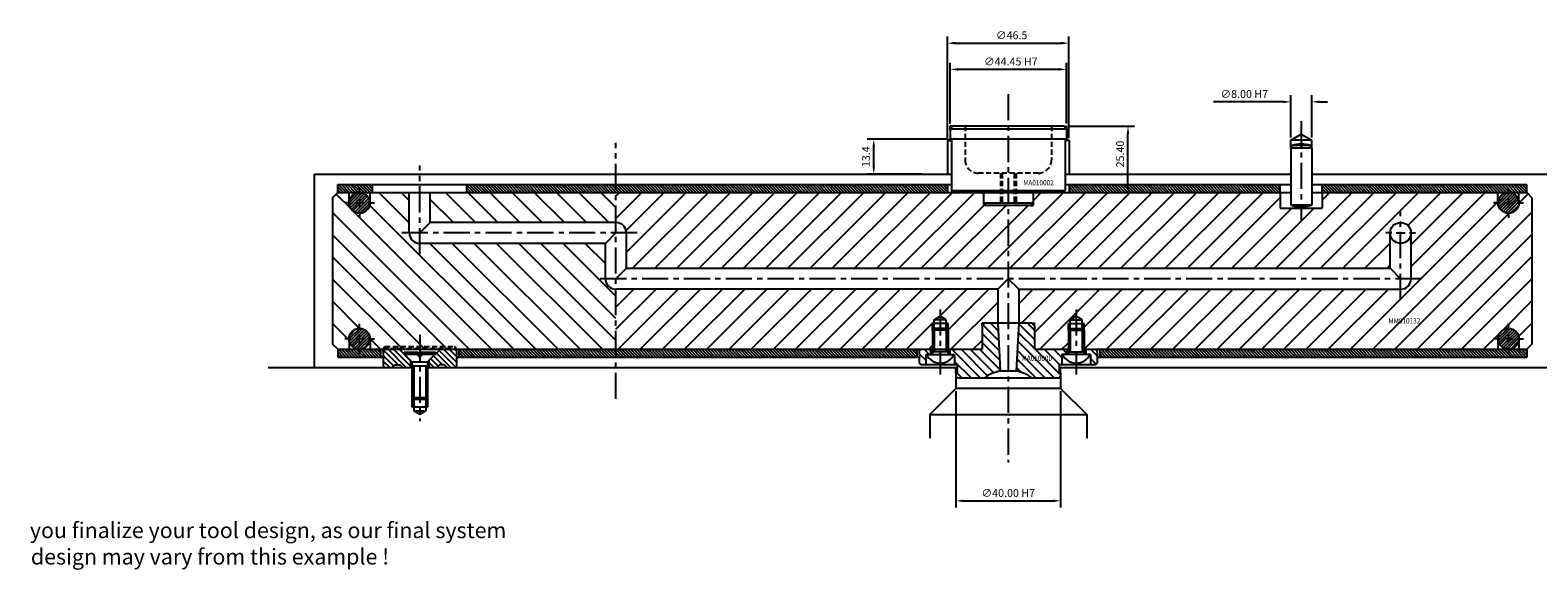
# Model space of a CAD drawing. Extents: x 152 to 1060, y 47 to 704.
# Drawn here: x 152 to 728, y 47 to 253 of the extents above; entities that cross this region are included whole.
import ezdxf

# ---------------------------------------------------------------- set-up
doc = ezdxf.new("R2010")
doc.units = 0
doc.header["$LTSCALE"] = 8
doc.header["$MEASUREMENT"] = 0
doc.header["$PDMODE"] = 3
doc.linetypes.add('CENTER', pattern=[2, 1.25, -0.25, 0.25, -0.25])
doc.linetypes.add('HIDDEN', pattern=[0.375, 0.25, -0.125])
doc.layers.get('0').update_dxf_attribs({"linetype": 'CONTINUOUS'})
doc.layers.get('DEFPOINTS').update_dxf_attribs({"linetype": 'CONTINUOUS'})
for name, color, linetype in [('CENTRE', 3, 'CENTER'), ('DIMS', 4, 'CONTINUOUS'), ('HATCH', 4, 'CONTINUOUS'), ('M01', 1, 'CONTINUOUS'), ('M02', 2, 'CONTINUOUS'), ('M03', 2, 'HIDDEN'), ('M04', 7, 'CONTINUOUS'), ('M05', 5, 'CONTINUOUS'), ('TEXT', 2, 'CONTINUOUS')]:
    doc.layers.add(name, color=color, linetype=linetype)
doc.styles.get("Standard").update_dxf_attribs({"font": 'SIMPLEX'})
doc.dimstyles.new('DIM1', dxfattribs={"dimtxt": 3, "dimasz": 3, "dimexe": 2.5, "dimexo": 1, "dimgap": 1.5, "dimtad": 3, "dimlfac": 0.2, "dimrnd": 0.01, "dimzin": 1, "dimtxsty": 'STANDARD', "dimcen": -1.7, "dimdle": 1.25, "dimclrd": 4, "dimclre": 4, "dimclrt": 2, "dimazin": 3, "dimtp": 0.05, "dimtfac": 0.7, "dimtofl": 0, "dimtmove": 0, "dimatfit": 3, "dimtvp": 1.5, "dimtolj": 1, "dimtzin": 1})
pattern_1 = [(135, (0, 34.6954), (-0.5656854, -0.5656854), [])]

# ---------------------------------------------------------------- blocks, each defined once
blk = doc.blocks.new('*D4')
at = {"color": 4, "linetype": 'BYBLOCK'}
for p, q in [((1000.54, 161.77), (969.83, 161.77)), ((972.33, 151.37), (972.33, 158.77)), ((990.76, 148.37), (969.83, 148.37))]:
    blk.add_line(p, q, dxfattribs=at)
for points in [[(971.83, 158.77), (972.83, 158.77), (972.33, 161.77)], [(971.83, 151.37), (972.83, 151.37), (972.33, 148.37)]]:
    blk.add_solid(points, dxfattribs=at)
at = {"layer": 'DEFPOINTS', "color": 0, "linetype": 'BYBLOCK'}
for p in [(972.33, 161.77), (1001.54, 161.77), (991.76, 148.37)]:
    blk.add_point(p, dxfattribs=at)
at = {"color": 2, "linetype": 'BYBLOCK', "insert": (969.33, 155.07), "char_height": 3, "attachment_point": 5, "rotation": 90}
blk.add_mtext('\\A1;13.4', dxfattribs=at)
blk = doc.blocks.new('*D5')
at = {"color": 4, "linetype": 'BYBLOCK'}
for p, q in [((503.29, 182.73), (503.29, 205.93)), ((544.74, 203.43), (506.29, 203.43)), ((547.74, 182.73), (547.74, 205.93))]:
    blk.add_line(p, q, dxfattribs=at)
for points in [[(506.29, 203.93), (506.29, 202.93), (503.29, 203.43)], [(544.74, 203.93), (544.74, 202.93), (547.74, 203.43)]]:
    blk.add_solid(points, dxfattribs=at)
at = {"layer": 'DEFPOINTS', "color": 0, "linetype": 'BYBLOCK'}
for p in [(503.29, 203.43), (503.29, 181.73), (547.74, 181.73)]:
    blk.add_point(p, dxfattribs=at)
at = {"color": 2, "linetype": 'BYBLOCK', "insert": (526.48, 206.43), "char_height": 3, "attachment_point": 5}
blk.add_mtext('\\A1;∅44.45 H7', dxfattribs=at)
blk = doc.blocks.new('*D6')
at = {"color": 4, "linetype": 'BYBLOCK'}
for p, q in [((502.29, 177.15), (502.29, 215.97)), ((505.29, 213.47), (545.74, 213.47)), ((548.74, 177.15), (548.74, 215.97))]:
    blk.add_line(p, q, dxfattribs=at)
for points in [[(505.29, 213.97), (505.29, 212.97), (502.29, 213.47)], [(545.74, 213.97), (545.74, 212.97), (548.74, 213.47)]]:
    blk.add_solid(points, dxfattribs=at)
at = {"layer": 'DEFPOINTS', "color": 0, "linetype": 'BYBLOCK'}
for p in [(548.74, 213.47), (502.29, 176.15), (548.74, 176.15)]:
    blk.add_point(p, dxfattribs=at)
at = {"color": 2, "linetype": 'BYBLOCK', "insert": (526.82, 216.47), "char_height": 3, "attachment_point": 5}
blk.add_mtext('\\A1;∅46.5', dxfattribs=at)
blk = doc.blocks.new('*D7')
at = {"color": 4, "linetype": 'BYBLOCK'}
for p, q in [((548.74, 181.73), (573.79, 181.73)), ((571.29, 159.33), (571.29, 178.73)), ((549.74, 156.33), (573.79, 156.33))]:
    blk.add_line(p, q, dxfattribs=at)
for points in [[(570.79, 178.73), (571.79, 178.73), (571.29, 181.73)], [(570.79, 159.33), (571.79, 159.33), (571.29, 156.33)]]:
    blk.add_solid(points, dxfattribs=at)
at = {"layer": 'DEFPOINTS', "color": 0, "linetype": 'BYBLOCK'}
for p in [(547.74, 181.73), (571.29, 181.73), (548.74, 156.33)]:
    blk.add_point(p, dxfattribs=at)
at = {"color": 2, "linetype": 'BYBLOCK', "insert": (568.29, 171.03), "char_height": 3, "attachment_point": 5, "rotation": 90}
blk.add_mtext('\\A1;25.40', dxfattribs=at)
blk = doc.blocks.new('*D8')
at = {"color": 4, "linetype": 'BYBLOCK'}
for p, q in [((655.52, 191), (628.95, 191)), ((658.52, 177.33), (658.52, 193.5)), ((666.52, 177.33), (666.52, 193.5)), ((669.52, 191), (672.52, 191))]:
    blk.add_line(p, q, dxfattribs=at)
for points in [[(655.52, 191.5), (655.52, 190.5), (658.52, 191)], [(669.52, 191.5), (669.52, 190.5), (666.52, 191)]]:
    blk.add_solid(points, dxfattribs=at)
at = {"layer": 'DEFPOINTS', "color": 0, "linetype": 'BYBLOCK'}
for p in [(658.52, 191), (658.52, 176.33), (666.52, 176.33)]:
    blk.add_point(p, dxfattribs=at)
at = {"color": 2, "linetype": 'BYBLOCK', "insert": (640.74, 194), "char_height": 3, "attachment_point": 5}
blk.add_mtext('\\A1;∅8.00 H7', dxfattribs=at)
blk = doc.blocks.new('*D16')
at = {"color": 4, "linetype": 'BYBLOCK'}
for p, q in [((505.52, 115.02), (505.52, 70.52)), ((545.52, 115.02), (545.52, 70.52)), ((508.52, 73.02), (542.52, 73.02))]:
    blk.add_line(p, q, dxfattribs=at)
for points in [[(508.52, 73.52), (508.52, 72.52), (505.52, 73.02)], [(542.52, 73.52), (542.52, 72.52), (545.52, 73.02)]]:
    blk.add_solid(points, dxfattribs=at)
at = {"layer": 'DEFPOINTS', "color": 0, "linetype": 'BYBLOCK'}
for p in [(505.52, 116.02), (545.52, 116.02), (545.52, 73.02)]:
    blk.add_point(p, dxfattribs=at)
at = {"color": 2, "linetype": 'BYBLOCK', "insert": (525.52, 76.02), "char_height": 3, "attachment_point": 5}
blk.add_mtext('\\A1;∅40.00 H7', dxfattribs=at)

msp = doc.modelspace()

# ---------------------------------------------------------------- hatches: boundary and pattern name
at = {"layer": 'DIMS'}
h = msp.add_hatch(dxfattribs=at)
h.set_pattern_fill('_U', color=256, scale=6, angle=135, style=0, pattern_type=0)
h.set_pattern_definition([(135, (0, 34.6954), (-4.24264, -4.24264), [])])
h.paths.add_polyline_path([(375.519, 179.522), (375.519, 191.022), (304.519, 191.022), (304.519, 179.522)], flags=17)
h.paths.add_polyline_path([(300.519, 171.522, -0.4142136), (296.519, 175.522), (296.519, 191.022), (281.519, 191.022), (281.519, 187.022, -1), (273.519, 187.022), (273.519, 191.022), (269.169, 191.022), (267.169, 189.022), (267.169, 133.022), (269.169, 131.022), (273.519, 131.022), (273.519, 135.022, -1), (281.519, 135.022), (281.519, 131.022), (286.519, 131.022), (286.519, 131.322), (287.219, 132.022), (313.819, 132.022), (314.519, 131.322), (314.519, 131.022), (375.519, 131.022), (375.519, 154.022, -0.4142136), (371.519, 158.022), (371.519, 171.522)])
h.paths.add_polyline_path([(292.66, 131.022), (292.36, 131.322), (286.519, 131.322), (286.519, 131.022)])
h.paths.add_polyline_path([(292.36, 131.322), (291.66, 132.022), (287.219, 132.022), (286.519, 131.322)], flags=17)
h.paths.add_polyline_path([(308.378, 131.022), (308.678, 131.322), (300.519, 131.322), (300.519, 131.022)], flags=17)
h.paths.add_polyline_path([(308.678, 131.322), (309.378, 132.022), (300.519, 132.022), (300.519, 131.322)], flags=17)
h.paths.add_polyline_path([(292.36, 131.322), (292.66, 131.022), (300.519, 131.022), (300.519, 131.322)])
h.paths.add_polyline_path([(300.519, 131.322), (300.519, 132.022), (291.66, 132.022), (292.36, 131.322)], flags=17)
h.paths.add_polyline_path([(309.378, 132.022), (308.678, 131.322), (314.519, 131.322), (313.819, 132.022)], flags=17)
h.paths.add_polyline_path([(308.678, 131.322), (308.378, 131.022), (314.519, 131.022), (314.519, 131.322)], flags=17)
h = msp.add_hatch(dxfattribs=at)
h.set_pattern_fill('_U', color=256, scale=0.8, angle=135, style=0, pattern_type=0)
h.set_pattern_definition(pattern_1)
h.paths.add_polyline_path([(282.519, 191.022), (282.519, 194.022), (269.169, 194.022), (269.169, 191.022)])
h = msp.add_hatch(dxfattribs=at)
h.set_pattern_fill('_U', color=256, scale=0.8, angle=135, style=0, pattern_type=0)
h.set_pattern_definition([(135, (50, 34.6954), (-0.5656854, -0.5656854), [])])
h.paths.add_polyline_path([(375.519, 194.022), (375.519, 191.022), (502.294, 191.022), (502.294, 194.022)])
h.paths.add_polyline_path([(318.519, 191.022), (375.519, 191.022), (375.519, 194.022), (318.519, 194.022)])
h = msp.add_hatch(dxfattribs=at)
h.set_pattern_fill('_U', color=256, scale=6, angle=45, style=0, pattern_type=0)
h.set_pattern_definition([(45, (0, 34.6954), (-4.24264, 4.24264), [])])
h.paths.add_polyline_path([(525.519, 162.022), (525.519, 186.022), (517.019, 186.022), (516.019, 186.022), (516.019, 187.022), (516.019, 190.322), (515.319, 191.022), (375.519, 191.022), (375.519, 179.522, -0.4142136), (379.519, 175.522), (379.519, 162.022)])
h.paths.add_polyline_path([(535.019, 186.022), (534.019, 186.022), (525.519, 186.022), (525.519, 162.022), (671.519, 162.022), (671.519, 175.522, -1), (679.519, 175.522), (679.519, 158.022, -0.4142136), (675.519, 154.022), (529.519, 154.022), (529.519, 141.022), (534.519, 141.022), (535.519, 141.022), (535.519, 140.022), (535.519, 131.522), (536.019, 131.022), (548.519, 131.022), (548.519, 138.322), (548.519, 140.822), (549.219, 140.822), (549.219, 142.322), (551.519, 143.65), (553.819, 142.322), (553.819, 140.822), (554.519, 140.822), (554.519, 138.322), (554.519, 131.022), (712.744, 131.022), (712.744, 135.022, -1), (720.744, 135.022), (720.744, 131.022), (723.744, 131.022), (725.744, 133.022), (725.744, 189.022), (723.744, 191.022), (720.744, 191.022), (720.744, 187.022, -1), (712.744, 187.022), (712.744, 191.022), (645.524, 191.022), (645.524, 185.022), (629.524, 185.022), (629.524, 191.022), (535.719, 191.022), (535.019, 190.322), (535.019, 187.022)])
h.paths.add_polyline_path([(375.519, 154.022), (375.519, 131.022), (496.519, 131.022), (496.519, 138.322), (496.519, 140.822), (497.219, 140.822), (497.219, 142.322), (499.519, 143.65), (501.819, 142.322), (501.819, 140.822), (502.519, 140.822), (502.519, 138.322), (502.519, 131.022), (515.019, 131.022), (515.519, 131.522), (515.519, 140.022), (515.519, 141.022), (516.519, 141.022), (521.519, 141.022), (521.519, 154.022)])
h.paths.add_polyline_path([(670.377, 140.393), (684.577, 140.393), (684.577, 143.393), (670.377, 143.393)], flags=24)
h = msp.add_hatch(dxfattribs=at)
h.set_pattern_fill('_U', color=256, scale=0.8, angle=135, style=0, pattern_type=0)
h.set_pattern_definition([(135, (25, 34.6954), (-0.5656854, -0.5656854), [])])
h.paths.add_polyline_path([(548.744, 194.022), (548.744, 191.022), (629.524, 191.022), (629.524, 194.022)])
h = msp.add_hatch(dxfattribs=at)
h.set_pattern_fill('_U', color=256, scale=0.8, angle=135, style=0, pattern_type=0)
h.set_pattern_definition(pattern_1)
h.paths.add_polyline_path([(645.524, 194.022), (645.524, 191.022), (723.744, 191.022), (723.744, 194.022)])
h = msp.add_hatch(dxfattribs=at)
h.set_pattern_fill('_U', color=256, scale=2.5, angle=135, style=0, pattern_type=0)
h.set_pattern_definition([(135, (-29.9285, -116.4647), (-1.767767, -1.767767), [])])
h.paths.add_polyline_path([(557.019, 129.022), (557.019, 125.022), (558.819, 125.022), (559.519, 125.722), (559.519, 130.322), (558.819, 131.022), (555.219, 131.022), (555.219, 129.022), (556.769, 129.022)])
h.paths.add_polyline_path([(544.819, 120.022), (545.519, 120.722), (545.519, 122.022), (545.019, 122.022), (545.019, 125.022), (546.019, 125.022), (546.019, 129.022), (546.269, 129.022), (547.819, 129.022), (547.819, 131.022), (535.519, 131.022), (535.519, 140.022), (534.519, 141.022), (529.519, 141.022), (528.56, 122.721, -0.1092323), (534.684, 120.022)])
h.paths.add_polyline_path([(522.478, 122.721), (521.519, 141.022), (516.519, 141.022), (515.519, 140.022), (515.519, 131.022), (503.219, 131.022), (503.219, 129.022), (504.769, 129.022), (505.019, 129.022), (505.019, 125.022), (506.019, 125.022), (506.019, 122.022), (505.519, 122.022), (505.519, 120.722), (506.219, 120.022), (516.354, 120.022, -0.1092323)])
h.paths.add_polyline_path([(494.019, 129.022), (494.269, 129.022), (495.819, 129.022), (495.819, 131.022), (492.219, 131.022), (491.519, 130.322), (491.519, 125.722), (492.219, 125.022), (494.019, 125.022)])
h.paths.add_polyline_path([(530.093, 126.089), (544.464, 126.089), (544.464, 129.089), (530.093, 129.089)], flags=24)
h = msp.add_hatch(dxfattribs=at)
h.set_pattern_fill('_U', color=256, scale=0.8, angle=135, style=0, pattern_type=0)
h.set_pattern_definition([(135, (75, 34.6954), (-0.5656854, -0.5656854), [])])
h.paths.add_polyline_path([(269.169, 131.022), (269.169, 128.022), (285.519, 128.022), (285.519, 131.022)])
h = msp.add_hatch(dxfattribs=at)
h.set_pattern_fill('_U', color=256, scale=1.5, angle=135, style=0, pattern_type=0)
h.set_pattern_definition([(135, (75, 34.6954), (-1.06066, -1.06066), [])])
h.paths.add_polyline_path([(314.519, 124.722), (314.519, 130.322), (313.819, 131.022), (308.378, 131.022), (304.019, 126.663), (304.019, 124.022), (307.019, 124.022), (308.019, 125.022), (310.019, 125.022), (311.019, 124.022), (313.819, 124.022)])
h.paths.add_polyline_path([(287.219, 131.022), (286.519, 130.322), (286.519, 124.722), (287.219, 124.022), (290.019, 124.022), (291.019, 125.022), (293.019, 125.022), (294.019, 124.022), (297.019, 124.022), (297.019, 126.663), (292.66, 131.022)])
h = msp.add_hatch(dxfattribs=at)
h.set_pattern_fill('_U', color=256, scale=0.8, angle=135, style=0, pattern_type=0)
h.set_pattern_definition(pattern_1)
h.paths.add_polyline_path([(375.519, 131.022), (375.519, 128.022), (490.519, 128.022), (490.519, 131.022)])
h.paths.add_polyline_path([(315.519, 131.022), (315.519, 128.022), (375.519, 128.022), (375.519, 131.022)])
h = msp.add_hatch(dxfattribs=at)
h.set_pattern_fill('_U', color=256, scale=0.8, angle=135, style=0, pattern_type=0)
h.set_pattern_definition(pattern_1)
h.paths.add_polyline_path([(560.519, 131.022), (560.519, 128.022), (723.744, 128.022), (723.744, 131.022)])
at = {"layer": 'HATCH'}
h = msp.add_hatch(dxfattribs=at)
h.set_pattern_fill('_U', color=256, scale=0.8, angle=45, style=0, pattern_type=0)
h.set_pattern_definition([(45, (-167.4285, -103.46465), (-0.5656854, 0.5656854), [])])
h.paths.add_polyline_path([(273.519, 187.022, 1), (281.519, 187.022, 1)])
h.paths.add_polyline_path([(281.519, 135.022, 1), (273.519, 135.022, 1)])
h = msp.add_hatch(dxfattribs=at)
h.set_pattern_fill('_U', color=256, scale=0.8, angle=45, style=0, pattern_type=0)
h.set_pattern_definition([(45, (182.97864, -88.9921), (-0.5656854, 0.5656854), [])])
h.paths.add_polyline_path([(712.744, 187.022, 1), (720.744, 187.022, 1)])
h.paths.add_polyline_path([(712.744, 135.022, 1), (720.744, 135.022, 1)])

# ---------------------------------------------------------------- linework, layer by layer
at = {"layer": 'CENTRE'}
for p, q in [((525.519, 228.657), (525.519, 87.702)), ((637.524, 218.368), (637.524, 180.278)), ((375.519, 112.022), (375.519, 210.022)), ((300.519, 167.405), (300.519, 201.37)), ((675.519, 149.905), (675.519, 183.639)), ((383.636, 175.522), (292.519, 175.522)), ((683.519, 158.022), (367.519, 158.022)), ((499.519, 146.288), (499.519, 121.376)), ((551.519, 146.288), (551.519, 121.376)), ((300.519, 136.531), (300.519, 103.453))]:
    msp.add_line(p, q, dxfattribs=at)
at = {"layer": 'DEFPOINTS', "color": 0, "linetype": 'BYBLOCK'}
msp.add_point((525.519, 191.022), dxfattribs=at)
at = {"layer": 'DIMS', "color": 4}
for p, q in [((277.519, 190.422), (277.519, 192.722)), ((716.744, 190.422), (716.744, 192.722)), ((274.119, 187.022), (271.819, 187.022)), ((279.219, 187.022), (275.819, 187.022)), ((277.519, 188.722), (277.519, 185.322)), ((280.919, 187.022), (283.219, 187.022)), ((713.344, 187.022), (711.044, 187.022)), ((715.044, 187.022), (718.444, 187.022)), ((716.744, 188.722), (716.744, 185.322)), ((720.144, 187.022), (722.444, 187.022)), ((277.519, 183.622), (277.519, 181.322)), ((716.744, 183.622), (716.744, 181.322)), ((672.119, 175.522), (669.819, 175.522)), ((673.819, 175.522), (677.219, 175.522)), ((678.919, 175.522), (681.219, 175.522)), ((277.519, 138.422), (277.519, 140.722)), ((716.744, 138.422), (716.744, 140.722)), ((274.119, 135.022), (271.819, 135.022)), ((279.219, 135.022), (275.819, 135.022)), ((277.519, 133.322), (277.519, 136.722)), ((280.919, 135.022), (283.219, 135.022)), ((713.344, 135.022), (711.044, 135.022)), ((715.044, 135.022), (718.444, 135.022)), ((716.744, 133.322), (716.744, 136.722)), ((720.144, 135.022), (722.444, 135.022)), ((277.519, 131.622), (277.519, 129.322)), ((716.744, 131.622), (716.744, 129.322))]:
    msp.add_line(p, q, dxfattribs=at)
at = {"layer": 'M01'}
for p, q in [((267.169, 189.022), (269.169, 191.022)), ((269.169, 191.022), (633.524, 191.022)), ((273.519, 187.022), (273.519, 191.022)), ((281.519, 187.022), (281.519, 191.022)), ((296.519, 175.522), (296.519, 191.022)), ((304.519, 179.522), (304.519, 191.022)), ((629.524, 191.022), (629.524, 185.022)), ((641.524, 191.022), (723.744, 191.022)), ((645.524, 191.022), (645.524, 185.022)), ((712.744, 187.022), (712.744, 191.022)), ((720.744, 187.022), (720.744, 191.022)), ((723.744, 191.022), (725.744, 189.022)), ((267.169, 189.022), (267.169, 133.022)), ((629.524, 185.022), (645.524, 185.022)), ((725.744, 189.022), (725.744, 133.022)), ((304.519, 179.522), (300.519, 175.522)), ((375.519, 179.522), (304.519, 179.522)), ((375.519, 175.522), (371.519, 171.522)), ((379.519, 162.022), (379.519, 175.522)), ((671.519, 162.022), (671.519, 175.522)), ((679.519, 158.022), (679.519, 175.522)), ((371.519, 171.522), (300.519, 171.522)), ((371.519, 158.022), (371.519, 171.522)), ((379.519, 162.022), (375.519, 158.022)), ((379.519, 162.022), (671.519, 162.022)), ((671.519, 162.022), (675.519, 158.022)), ((521.519, 154.022), (525.519, 158.022)), ((529.519, 154.022), (525.519, 158.022)), ((521.519, 154.022), (375.519, 154.022)), ((521.519, 154.022), (521.519, 141.022)), ((529.519, 154.022), (529.519, 141.022)), ((529.519, 154.022), (675.519, 154.022)), ((269.169, 131.022), (267.169, 133.022)), ((273.519, 135.022), (273.519, 131.022)), ((281.519, 135.022), (281.519, 131.022)), ((712.744, 135.022), (712.744, 131.022)), ((720.744, 135.022), (720.744, 131.022)), ((725.744, 133.022), (723.744, 131.022)), ((269.169, 131.022), (515.519, 131.022)), ((535.519, 131.022), (548.519, 131.022)), ((554.519, 131.022), (723.744, 131.022))]:
    msp.add_line(p, q, dxfattribs=at)
for centre in [(277.519, 187.022), (716.744, 187.022), (675.519, 175.522), (277.519, 135.022), (716.744, 135.022)]:
    msp.add_circle(centre, 4, dxfattribs=at)
for centre, start, end in [((375.519, 175.522), 0, 90), ((300.519, 175.522), 180, 270), ((375.519, 158.022), 180, 270), ((675.519, 158.022), 270, 0)]:
    msp.add_arc(centre, 4, start, end, dxfattribs=at)
at = {"layer": 'M02'}
for p, q in [((269.169, 191.022), (269.169, 194.022)), ((269.169, 194.022), (503.794, 194.022)), ((282.519, 191.022), (282.519, 194.022)), ((318.519, 191.022), (318.519, 194.022)), ((502.294, 194.022), (502.294, 191.022)), ((547.244, 194.022), (633.524, 194.022)), ((548.744, 194.022), (548.744, 191.022)), ((629.524, 191.022), (629.524, 194.022)), ((641.524, 194.022), (723.744, 194.022)), ((645.524, 191.022), (645.524, 194.022)), ((723.744, 191.022), (723.744, 194.022)), ((269.169, 131.022), (269.169, 128.022)), ((269.169, 128.022), (286.519, 128.022)), ((285.519, 131.022), (285.519, 128.022)), ((314.519, 128.022), (491.519, 128.022)), ((315.519, 131.022), (315.519, 128.022)), ((490.519, 131.022), (490.519, 128.022)), ((559.519, 128.022), (723.744, 128.022)), ((560.519, 131.022), (560.519, 128.022)), ((723.744, 131.022), (723.744, 128.022))]:
    msp.add_line(p, q, dxfattribs=at)
at = {"layer": 'M03'}
for p, q in [((509.019, 216.422), (509.019, 203.422)), ((542.019, 216.422), (542.019, 203.422)), ((537.019, 198.422), (514.019, 198.422)), ((522.519, 198.422), (522.519, 186.022)), ((523.219, 198.422), (523.219, 186.022)), ((527.819, 198.422), (527.819, 186.022)), ((528.519, 198.422), (528.519, 186.022))]:
    msp.add_line(p, q, dxfattribs=at)
for centre, start, end in [((514.019, 203.422), 180, 270), ((537.019, 203.422), 270, 0)]:
    msp.add_arc(centre, 5, start, end, dxfattribs=at)
at = {"layer": 'M04'}
for p, q in [((504.294, 216.422), (503.294, 216.422)), ((503.294, 215.422), (503.294, 216.422)), ((546.744, 216.422), (547.744, 216.422)), ((547.744, 215.422), (547.744, 216.422)), ((633.524, 211.022), (637.524, 213.331)), ((637.524, 213.331), (641.524, 211.022)), ((503.294, 211.422), (502.294, 210.844)), ((502.294, 210.844), (502.294, 198.022)), ((502.294, 210.844), (503.794, 210.844)), ((548.744, 210.844), (547.244, 210.844)), ((547.744, 211.422), (548.744, 210.844)), ((548.744, 210.844), (548.744, 198.022)), ((641.524, 211.022), (633.524, 211.022)), ((633.524, 208.022), (633.524, 211.022)), ((641.524, 208.022), (641.524, 211.022)), ((260.169, 198.022), (260.169, 124.022)), ((260.169, 198.022), (503.794, 198.022)), ((547.244, 198.022), (633.524, 198.022)), ((633.524, 198.522), (633.024, 198.022)), ((641.524, 198.522), (642.024, 198.022)), ((641.524, 198.022), (732.744, 198.022)), ((515.319, 191.022), (516.019, 190.322)), ((535.719, 191.022), (535.019, 190.322)), ((516.019, 187.022), (516.019, 186.022)), ((517.019, 186.022), (516.019, 186.022)), ((534.019, 186.022), (535.019, 186.022)), ((535.019, 187.022), (535.019, 186.022)), ((502.519, 140.822), (496.519, 140.822)), ((496.519, 138.322), (496.519, 140.822)), ((497.219, 142.322), (499.519, 143.65)), ((501.819, 142.322), (497.219, 142.322)), ((497.219, 139.022), (497.219, 142.322)), ((501.819, 142.322), (499.519, 143.65)), ((501.819, 139.022), (501.819, 142.322)), ((502.519, 138.322), (502.519, 140.822)), ((516.519, 141.022), (515.519, 141.022)), ((515.519, 140.022), (515.519, 141.022)), ((534.519, 141.022), (535.519, 141.022)), ((535.519, 140.022), (535.519, 141.022)), ((548.519, 140.822), (554.519, 140.822)), ((548.519, 138.322), (548.519, 140.822)), ((549.219, 142.322), (551.519, 143.65)), ((549.219, 142.322), (553.819, 142.322)), ((549.219, 139.022), (549.219, 142.322)), ((553.819, 142.322), (551.519, 143.65)), ((553.819, 139.022), (553.819, 142.322)), ((554.519, 138.322), (554.519, 140.822)), ((494.019, 129.022), (494.269, 129.022)), ((494.019, 129.022), (494.019, 125.022)), ((495.819, 131.022), (495.819, 129.022)), ((503.219, 131.022), (503.219, 129.022)), ((504.769, 129.022), (505.019, 129.022)), ((505.019, 129.022), (505.019, 125.022)), ((515.519, 131.522), (515.019, 131.022)), ((535.519, 131.522), (536.019, 131.022)), ((546.019, 129.022), (546.019, 125.022)), ((546.269, 129.022), (546.019, 129.022)), ((547.819, 131.022), (547.819, 129.022)), ((555.219, 131.022), (555.219, 129.022)), ((557.019, 129.022), (556.769, 129.022)), ((557.019, 129.022), (557.019, 125.022)), ((242.618, 124.022), (297.519, 124.022)), ((303.519, 124.022), (506.019, 124.022)), ((505.519, 122.022), (505.519, 124.022)), ((545.019, 124.022), (750.295, 124.022)), ((545.519, 122.022), (545.519, 124.022)), ((505.519, 116.022), (495.519, 106.022)), ((505.519, 120.722), (505.519, 116.022)), ((545.519, 116.022), (505.519, 116.022)), ((545.519, 120.722), (545.519, 116.022)), ((545.519, 116.022), (555.519, 106.022)), ((297.519, 112.583), (297.519, 109.022)), ((298.219, 111.883), (298.219, 107.522)), ((302.819, 111.883), (302.819, 107.522)), ((303.519, 112.583), (303.519, 109.022)), ((297.519, 109.022), (303.519, 109.022)), ((298.219, 107.522), (302.819, 107.522)), ((298.219, 107.522), (300.519, 106.194)), ((300.519, 106.194), (302.819, 107.522)), ((495.519, 106.022), (555.519, 106.022)), ((495.519, 106.022), (495.519, 97.022)), ((555.519, 106.022), (555.519, 97.022))]:
    msp.add_line(p, q, dxfattribs=at)
at = {"layer": 'M05'}
for p, q in [((504.294, 216.422), (503.294, 215.422)), ((503.294, 215.422), (547.744, 215.422)), ((503.294, 215.422), (503.294, 211.422)), ((546.744, 216.422), (504.294, 216.422)), ((546.744, 216.422), (547.744, 215.422)), ((547.744, 215.422), (547.744, 211.422)), ((547.744, 211.422), (503.294, 211.422)), ((503.794, 211.422), (503.794, 191.722)), ((547.244, 211.422), (547.244, 191.722)), ((633.524, 208.022), (634.062, 208.954)), ((633.524, 208.022), (633.524, 186.122)), ((641.524, 208.022), (633.524, 208.022)), ((640.986, 208.954), (634.062, 208.954)), ((641.524, 208.022), (640.986, 208.954)), ((641.524, 208.022), (641.524, 186.122)), ((503.794, 191.722), (504.494, 191.022)), ((503.794, 191.722), (547.244, 191.722)), ((516.019, 191.022), (516.019, 187.022)), ((535.019, 191.022), (535.019, 187.022)), ((546.544, 191.022), (547.244, 191.722)), ((517.019, 186.022), (516.019, 187.022)), ((516.019, 187.022), (535.019, 187.022)), ((534.019, 186.022), (517.019, 186.022)), ((535.019, 187.022), (534.019, 186.022)), ((641.524, 186.122), (633.524, 186.122)), ((496.519, 138.322), (497.219, 139.022)), ((497.219, 139.022), (497.219, 130.022)), ((501.819, 139.022), (497.219, 139.022)), ((501.819, 139.022), (501.819, 130.022)), ((502.519, 138.322), (501.819, 139.022)), ((515.519, 140.022), (516.519, 141.022)), ((515.519, 140.022), (515.519, 131.022)), ((534.519, 141.022), (516.519, 141.022)), ((521.519, 141.022), (522.478, 122.721)), ((529.519, 141.022), (528.56, 122.721)), ((534.519, 141.022), (535.519, 140.022)), ((535.519, 140.022), (535.519, 131.022)), ((548.519, 138.322), (549.219, 139.022)), ((549.219, 139.022), (549.219, 130.022)), ((549.219, 139.022), (553.819, 139.022)), ((553.819, 139.022), (553.819, 130.022)), ((554.519, 138.322), (553.819, 139.022)), ((496.519, 138.322), (496.519, 129.022)), ((502.519, 138.322), (496.519, 138.322)), ((502.519, 138.322), (502.519, 129.022)), ((548.519, 138.322), (548.519, 129.022)), ((548.519, 138.322), (554.519, 138.322)), ((554.519, 138.322), (554.519, 129.022)), ((286.519, 130.322), (287.219, 131.022)), ((286.519, 130.322), (286.519, 124.722)), ((297.519, 126.163), (292.36, 131.322)), ((294.519, 129.883), (299.969, 129.883)), ((294.519, 129.883), (294.519, 129.163)), ((294.519, 129.163), (299.969, 129.163)), ((299.969, 129.883), (299.969, 128.383)), ((299.969, 128.383), (301.069, 128.383)), ((301.069, 129.883), (301.069, 128.383)), ((301.069, 129.883), (306.519, 129.883)), ((301.069, 129.163), (306.519, 129.163)), ((303.519, 126.163), (308.678, 131.322)), ((306.519, 129.883), (306.519, 129.163)), ((314.519, 130.322), (313.819, 131.022)), ((314.519, 130.322), (314.519, 124.722)), ((491.519, 130.322), (492.219, 131.022)), ((491.519, 130.322), (491.519, 125.722)), ((494.269, 129.022), (504.769, 129.022)), ((502.519, 130.022), (496.519, 130.022)), ((556.769, 129.022), (546.269, 129.022)), ((548.519, 130.022), (554.519, 130.022)), ((559.519, 130.322), (558.819, 131.022)), ((559.519, 130.322), (559.519, 125.722)), ((286.519, 124.722), (287.219, 124.022)), ((291.019, 125.022), (290.019, 124.022)), ((291.019, 125.022), (293.019, 125.022)), ((293.019, 125.022), (294.019, 124.022)), ((297.019, 126.663), (297.019, 124.022)), ((297.519, 126.163), (297.519, 112.583)), ((297.519, 126.163), (303.519, 126.163)), ((297.519, 124.663), (303.519, 124.663)), ((298.219, 124.663), (298.219, 111.883)), ((302.819, 124.663), (302.819, 111.883)), ((303.519, 126.163), (303.519, 112.583)), ((304.019, 126.663), (304.019, 124.022)), ((308.019, 125.022), (307.019, 124.022)), ((310.019, 125.022), (308.019, 125.022)), ((310.019, 125.022), (311.019, 124.022)), ((314.519, 124.722), (313.819, 124.022)), ((491.519, 125.722), (492.219, 125.022)), ((506.019, 125.022), (492.219, 125.022)), ((505.519, 122.022), (505.519, 120.722)), ((506.019, 122.022), (505.519, 122.022)), ((506.019, 125.022), (506.019, 122.022)), ((522.478, 122.721), (528.56, 122.721)), ((558.819, 125.022), (545.019, 125.022)), ((545.019, 125.022), (545.019, 122.022)), ((545.519, 122.022), (545.019, 122.022)), ((545.519, 122.022), (545.519, 120.722)), ((559.519, 125.722), (558.819, 125.022)), ((506.219, 120.022), (505.519, 120.722)), ((544.819, 120.022), (506.219, 120.022)), ((544.819, 120.022), (545.519, 120.722)), ((297.519, 112.583), (303.519, 112.583)), ((297.519, 112.583), (298.219, 111.883)), ((298.219, 111.883), (302.819, 111.883)), ((302.819, 111.883), (303.519, 112.583))]:
    msp.add_line(p, q, dxfattribs=at)
at = {"layer": 'M05', "linetype": 'HIDDEN'}
for p, q in [((286.519, 131.322), (287.219, 132.022)), ((286.519, 130.322), (286.519, 131.322)), ((286.519, 131.322), (314.519, 131.322)), ((287.219, 132.022), (313.819, 132.022)), ((292.36, 131.322), (291.66, 132.022)), ((308.678, 131.322), (309.378, 132.022)), ((314.519, 131.322), (313.819, 132.022)), ((314.519, 130.322), (314.519, 131.322))]:
    msp.add_line(p, q, dxfattribs=at)
at = {"layer": 'M05'}
for centre, radius, start, end in [((637.524, 198.684), 10.838, 71.372238, 108.627762), ((637.524, 199.155), 13.633, 252.938469, 287.061531), ((499.519, 131.548), 5.826, 205.69541, 334.30459), ((551.519, 131.548), 5.826, 205.69541, 334.30459), ((525.519, 107.522), 15.5, 101.313981, 126.249321), ((525.519, 107.522), 15.5, 53.750679, 78.686019)]:
    msp.add_arc(centre, radius, start, end, dxfattribs=at)

# ---------------------------------------------------------------- texts
at = {"layer": 'TEXT', "width": 0.9}
for s, p in [('MA010002', (531.23, 193.743)), ('MM010132', (670.877, 140.893)), ('MA010000', (530.593, 126.589))]:
    msp.add_text(s, height=2, dxfattribs=at).set_placement(p)
at = {"layer": 'TEXT'}
for s, p in [('you finalize your tool design, as our final system', (151.469, 58.758)), ('design may vary from this example !', (151.85, 48.662))]:
    msp.add_text(s, height=6, dxfattribs=at).set_placement(p)

# ---------------------------------------------------------------- dimensions: what is measured, and where the dimension line sits
at = {"layer": 'DIMS'}
for base, p1, p2, text, picture, middle in [((548.744, 248.17), (502.294, 210.844), (548.744, 210.844), '%%c46.5', '*D6', (526.824, 248.17)), ((503.294, 238.128), (547.744, 216.422), (503.294, 216.422), '%%c<> H7', '*D5', (526.484, 238.128))]:
    dim = msp.add_linear_dim(base=base, p1=p1, p2=p2, text=text, dimstyle='DIM1', override={"dimlfac": 1}, dxfattribs=at)
    dim.commit()
    dim.dimension.update_dxf_attribs({"geometry": picture, "text_midpoint": middle, "dimtype": 160, "insert": (0, 34.695)})
dim = msp.add_linear_dim(base=(633.524, 225.698), p1=(641.524, 211.022), p2=(633.524, 211.022), text='%%c<> H7', dimstyle='DIM1', override={"dimlfac": 1}, dxfattribs=at)
dim.commit()
dim.dimension.update_dxf_attribs({"geometry": '*D8', "text_midpoint": (640.738, 228.698), "insert": (-25, 34.695)})
dim = msp.add_linear_dim(base=(571.286, 216.422), p1=(548.744, 191.022), p2=(547.744, 216.422), angle=270, dimstyle='DIM1', override={"dimlfac": 1}, dxfattribs=at)
dim.commit()
dim.dimension.update_dxf_attribs({"geometry": '*D7', "text_midpoint": (571.286, 205.723), "dimtype": 160, "insert": (0, 34.695)})
dim = msp.add_linear_dim(base=(474.087, 211.422), p1=(493.519, 198.022), p2=(503.294, 211.422), angle=270, text='13.4', dimstyle='DIM1', override={"dimlfac": 1}, dxfattribs=at)
dim.commit()
dim.dimension.update_dxf_attribs({"geometry": '*D4', "text_midpoint": (474.087, 204.722), "dimtype": 160, "insert": (-498.244, 49.648)})
dim = msp.add_linear_dim(base=(545.519, 73.022), p1=(505.519, 116.022), p2=(545.519, 116.022), text='%%c<> H7', dimstyle='DIM1', override={"dimlfac": 1}, dxfattribs=at)
dim.commit()
dim.dimension.update_dxf_attribs({"geometry": '*D16', "text_midpoint": (525.519, 76.022)})

doc.saveas('drawing.dxf')
